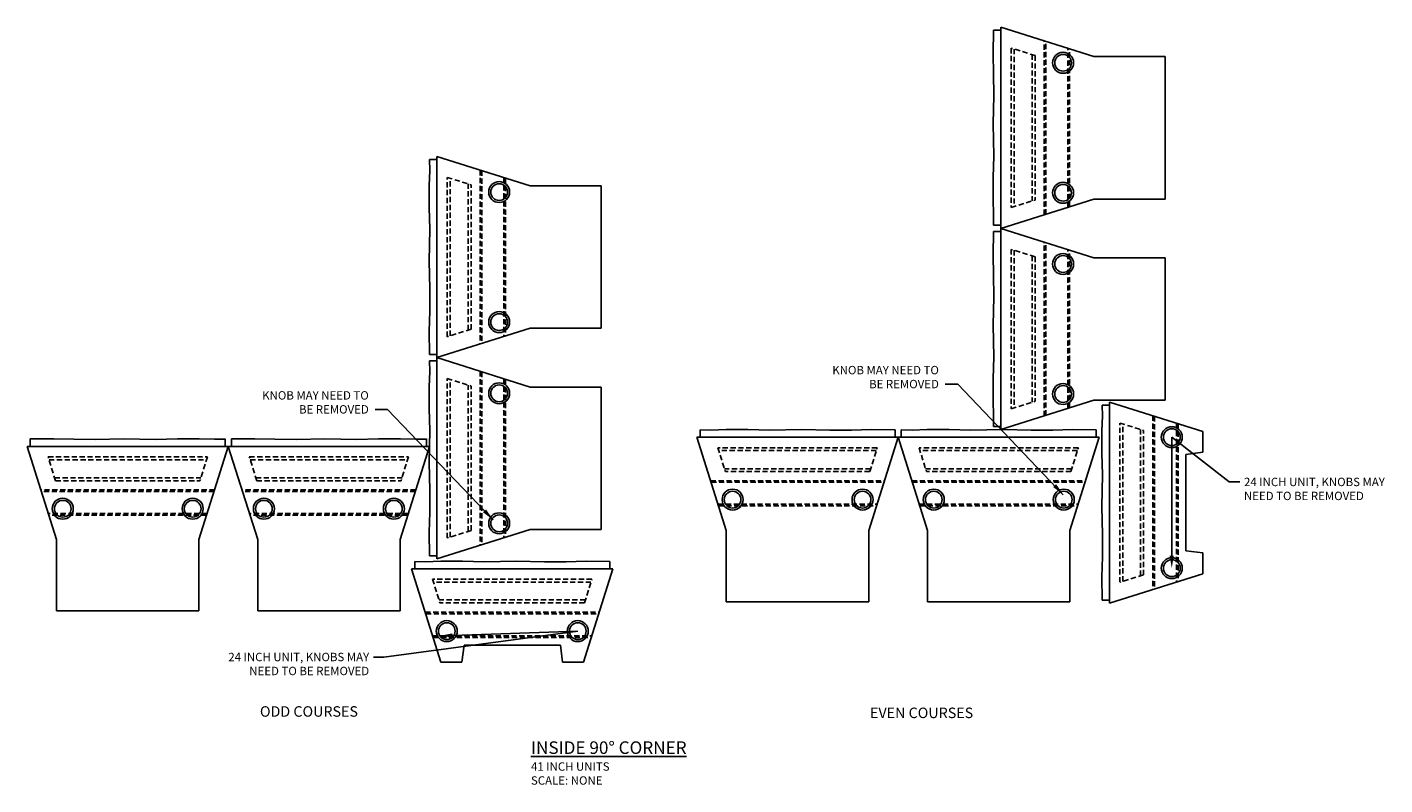
# Model space of a CAD drawing. Units: inches. Extents: x 2937 to 6243, y -1058 to 1057.
import ezdxf
from ezdxf import colors
from ezdxf.entities.mleader import LeaderData, LeaderLine
from ezdxf.math import Vec2, Vec3

# ---------------------------------------------------------------- set-up
doc = ezdxf.new("R2010")
doc.units = ezdxf.units.IN
doc.header["$MEASUREMENT"] = 0
doc.linetypes.add('HIDDEN', pattern=[0.375, 0.25, -0.125])
for name, color, linetype in [('BRONCO UNIT', 1, 'Continuous'), ("Lil' Bronc", 1, 'Continuous'), ('NOTES_AND_DIMS', 7, 'Continuous')]:
    doc.layers.add(name, color=color, linetype=linetype)
doc.styles.add('T175', font='ROMANS')
doc.dimstyles.get("Standard").update_dxf_attribs({"dimtxt": 2, "dimasz": 3, "dimexe": 0.1875, "dimexo": 0.0625, "dimgap": 1, "dimtad": 0, "dimtih": 1, "dimtoh": 1, "dimdec": 0, "dimzin": 0, "dimdsep": 46, "dimlunit": 4, "dimtxsty": 'Standard', "dimcen": 0.0625, "dimadec": 0, "dimazin": 0, "dimtfac": 1, "dimtdec": 4, "dimtofl": 0, "dimtmove": 0, "dimatfit": 3, "dimfxl": 1, "dimfrac": 2, "dimtolj": 1, "dimtzin": 0, "dimarcsym": 0})

# ---------------------------------------------------------------- blocks, each defined once
blk = doc.blocks.new('broncoII41plan')
at = {"layer": 'BRONCO UNIT'}
for centre in [(2695.85, -1242.14), (2695.85, -1273.15)]:
    blk.add_circle(centre, 2.5, dxfattribs=at)
at = {"layer": "Lil' Bronc"}
for p, q in [((2703.22, -1240.65), (2680.97, -1233.65)), ((2680.97, -1233.65), (2680.97, -1281.65)), ((2680.97, -1234.4), (2679.22, -1234.4)), ((2720.22, -1240.65), (2703.22, -1240.65)), ((2720.22, -1274.65), (2720.22, -1240.65)), ((2680.97, -1281.65), (2703.22, -1274.65)), ((2703.22, -1274.65), (2720.22, -1274.65)), ((2679.22, -1280.9), (2680.97, -1280.9))]:
    blk.add_line(p, q, dxfattribs=at)
at = {"layer": "Lil' Bronc", "linetype": 'HIDDEN', "ltscale": 5}
for p, q in [((2689.16, -1240.42), (2683.47, -1238.65)), ((2683.47, -1276.65), (2689.16, -1274.88))]:
    blk.add_line(p, q, dxfattribs=at)
at = {"layer": "Lil' Bronc"}
blk.add_lwpolyline([(2679.22, -1234.4), (2679.15, -1240), (2679.28, -1244.76), (2679.32, -1249.95), (2679.15, -1256.71), (2679.32, -1264.3), (2679.15, -1269.49), (2679.15, -1274.7), (2679.28, -1278.33), (2679.23, -1280.9)], dxfattribs=at)
at = {"layer": "Lil' Bronc", "linetype": 'HIDDEN', "ltscale": 5}
for points in [[(2691.35, -1278.39), (2691.35, -1236.91)], [(2691.72, -1278.27), (2691.72, -1237.03)], [(2683.47, -1238.65), (2683.47, -1276.65)], [(2684.16, -1238.87), (2684.16, -1276.43)], [(2688.47, -1240.21), (2688.47, -1275.09)], [(2689.16, -1240.42), (2689.16, -1274.88)], [(2696.97, -1276.62), (2696.97, -1238.68)], [(2697.35, -1276.5), (2697.35, -1238.8)]]:
    blk.add_lwpolyline(points, dxfattribs=at)
at = {"layer": "Lil' Bronc"}
for centre in [(2695.85, -1242.14), (2695.85, -1273.15)]:
    blk.add_circle(centre, 2, dxfattribs=at)
blk = doc.blocks.new('broncoIIplan')
at = {"layer": 'BRONCO UNIT'}
for centre in [(2587.62, -1497.78), (2587.62, -1529.03)]:
    blk.add_circle(centre, 2.5, dxfattribs=at)
at = {"layer": "Lil' Bronc"}
for p, q in [((2594.99, -1496.41), (2572.74, -1489.41)), ((2572.74, -1489.41), (2572.74, -1537.41)), ((2594.99, -1501.41), (2594.99, -1496.41)), ((2590.99, -1501.91), (2594.99, -1501.41)), ((2590.99, -1524.91), (2590.99, -1501.91)), ((2594.99, -1525.41), (2590.99, -1524.91)), ((2594.99, -1530.41), (2594.99, -1525.41)), ((2572.74, -1537.41), (2594.99, -1530.41)), ((2571, -1536.66), (2572.74, -1536.66))]:
    blk.add_line(p, q, dxfattribs=at)
at = {"layer": "Lil' Bronc", "linetype": 'HIDDEN', "ltscale": 5}
for p, q in [((2580.87, -1496.16), (2575.24, -1494.41)), ((2575.24, -1532.4), (2580.87, -1530.65))]:
    blk.add_line(p, q, dxfattribs=at)
at = {"layer": "Lil' Bronc"}
for points in [[(2570.99, -1490.16), (2570.92, -1495.75), (2571.05, -1500.51), (2571.08, -1505.71), (2570.92, -1512.46), (2571.08, -1520.05), (2570.92, -1525.25), (2570.92, -1530.46), (2571.05, -1534.09), (2571, -1536.66)], [(2572.74, -1490.16), (2570.99, -1490.16)]]:
    blk.add_lwpolyline(points, dxfattribs=at)
at = {"layer": "Lil' Bronc", "linetype": 'HIDDEN', "ltscale": 5}
for points in [[(2583.12, -1534.14), (2583.12, -1492.67)], [(2583.49, -1534.02), (2583.49, -1492.79)], [(2575.24, -1494.41), (2575.24, -1532.4)], [(2575.93, -1494.62), (2575.93, -1532.19)], [(2580.18, -1495.95), (2580.18, -1530.87)], [(2580.87, -1496.16), (2580.87, -1530.65)], [(2588.74, -1532.37), (2588.74, -1494.44)], [(2589.12, -1532.25), (2589.12, -1494.56)]]:
    blk.add_lwpolyline(points, dxfattribs=at)
at = {"layer": "Lil' Bronc"}
for centre in [(2587.62, -1497.78), (2587.62, -1529.03)]:
    blk.add_circle(centre, 2, dxfattribs=at)

msp = doc.modelspace()

# ---------------------------------------------------------------- block references
at = {"layer": "Lil' Bronc"}
for p in [(3470.26, 356.55), (3470.26, 308.55)]:
    msp.add_blockref('broncoII41plan', p, dxfattribs=at)
at = {"layer": "Lil' Bronc", "xscale": -1}
for name, p, rotation in [('broncoII41plan', (3335.71, -2189.58), 180), ('broncoII41plan', (3335.71, -2237.58), 180), ('broncoIIplan', (3604.43, -2503.92), 180), ('broncoII41plan', (4685.29, 1703.89), 90), ('broncoII41plan', (4733.29, 1703.89), 90)]:
    msp.add_blockref(name, p, dxfattribs=dict(at, rotation=rotation))
at = {"layer": "Lil' Bronc", "rotation": 270}
for name, p in [('broncoII41plan', (7360.41, 1706.06)), ('broncoII41plan', (7408.41, 1706.06)), ('broncoIIplan', (7548.09, 1566.46))]:
    msp.add_blockref(name, p, dxfattribs=at)

# ---------------------------------------------------------------- texts
at = {"layer": 'NOTES_AND_DIMS', "color": 7, "char_height": 2, "attachment_point": 9, "style": 'T175'}
for insert in [(6136.48, -963.23), (6000.45, -969.26)]:
    msp.add_mtext('\\A1;KNOB MAY NEED TO \\PBE REMOVED ', dxfattribs=dict(at, insert=insert))
at = {"layer": 'NOTES_AND_DIMS', "attachment_point": 1, "style": 'T175'}
for s, width, heights, insert, char_height in [('\\A1;\\pt40;{\\H0.49999x;ODD COURSES}', 27.2602, [3.42], (5974.48, -1039.07), 5), ('\\A1;\\pt40;{\\H0.49999x;EVEN COURSES}', 37.4826, [3.42], (6120.05, -1039.4), 5), ('\\A1;\\pt32;{\\H0.75x;\\LINSIDE 90° CORNER\\P\\H0.66665x;\\l41 INCH UNITS\\PSCALE: NONE}', 68.432, [21.6], (6039.15, -1047.45), 4)]:
    msp.add_mtext_dynamic_manual_height_columns(s, width=width, gutter_width=20, heights=heights, dxfattribs=dict(at, insert=insert, char_height=char_height))

# ---------------------------------------------------------------- leaders
at = {"layer": 'NOTES_AND_DIMS', "annotation_type": 0, "has_hookline": 1, "hookline_direction": 1, "text_width": 30.57}
for points in [[(6166.17, -988.61), (6140.98, -962.23), (6137.98, -962.23)], [(6030.14, -994.63), (6004.95, -968.26), (6001.95, -968.26)]]:
    msp.add_leader(points, dimstyle='Standard', override={"dimtxt": 2, "dimasz": 3, "dimexe": 1, "dimexo": 1, "dimgap": 1.5, "dimtad": 0, "dimcen": 0.125, "dimdle": 0.1, "dimclrd": 7, "dimclre": 7, "dimclrt": 7, "dimtp": 0.005, "dimtm": 0.005, "dimtfac": 0.0625, "dimtix": 1}, dxfattribs=at)
at = {"layer": 'NOTES_AND_DIMS'}
ml = msp.add_multileader_mtext('Standard', dxfattribs=at)
ml.set_content('24 INCH UNIT, KNOBS MAY\\PNEED TO BE REMOVED', color=256, style='T175')
ml.set_leader_properties()
ml.build(insert=Vec2(0, 0))
ml.multileader.update_dxf_attribs({"dogleg_length": 2.5, "arrow_head_size": 3})
ctx = ml.context
ctx.base_point, ctx.char_height, ctx.arrow_head_size, ctx.landing_gap_size, ctx.plane_origin = Vec3(6208.28, -985.57), 2, 3, 1, Vec3(6192.04, -1006.14)
notes = []
notes.append((ctx, [(0, (1, 1, 0), (6205.78, -985.57), (1, 0), 2.5, [(1, [(6192.04, -1006.14), (6192.04, -974.89)], 0, [])])]))
ctx.mtext.insert, ctx.mtext.flow_direction = Vec3(6209.28, -984.57), 5
ml = msp.add_multileader_mtext('Standard', dxfattribs=at)
ml.set_content('24 INCH UNIT, KNOBS MAY\\PNEED TO BE REMOVED', color=256, style='T175')
ml.set_leader_properties()
ml.build(insert=Vec2(0, 0))
ml.multileader.update_dxf_attribs({"dogleg_length": 2.5, "arrow_head_size": 3})
ctx = ml.context
ctx.base_point, ctx.char_height, ctx.arrow_head_size, ctx.landing_gap_size, ctx.plane_origin = Vec3(5957.92, -1027.33), 2, 3, 1, Vec3(6016.2, -1014.89)
ctx.text_align_type = 2
notes.append((ctx, [(0, (1, 1, 0), (6004.04, -1027.33), (-1, 0), 2.5, [(1, [(6017.41, -1022.28), (6050.31, -1021.15)], 0, [])])]))
ctx.mtext.insert, ctx.mtext.alignment, ctx.mtext.flow_direction = Vec3(6000.54, -1026.33), 3, 5
for ctx, leaders in notes:
    for number, flags, end, landing, length, lines in leaders:
        leader = LeaderData()
        leader.index, (leader.has_last_leader_line, leader.has_dogleg_vector, leader.attachment_direction) = number, flags
        leader.last_leader_point, leader.dogleg_vector, leader.dogleg_length = Vec3(end), Vec3(landing), length
        for number, points, colour, breaks in lines:
            line = LeaderLine()
            line.index, line.vertices, line.color, line.breaks = number, Vec3.list(points), colors.encode_raw_color(colour), breaks
            leader.lines.append(line)
        ctx.leaders.append(leader)

doc.saveas('drawing.dxf')
